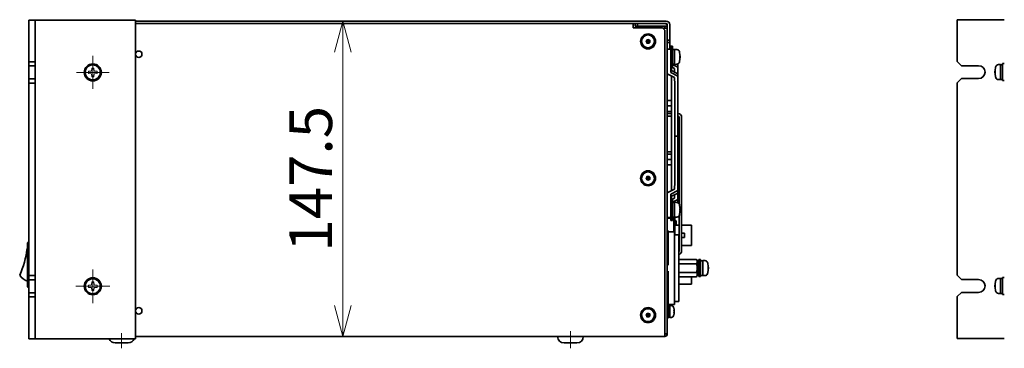
# Model space of a CAD drawing. Units: millimetres. Extents: x 0 to 3112, y 0 to 2100.
# Drawn here: x 1625 to 2085, y 798 to 952 of the extents above; entities that cross this region are included whole.
import ezdxf

# ---------------------------------------------------------------- set-up
doc = ezdxf.new("R2010")
doc.units = ezdxf.units.MM
doc.header["$LTSCALE"] = 5
doc.linetypes.add('CENTER', pattern=[7, 4, -1, 1, -1])
doc.linetypes.add('CENTER2', pattern=[28.575, 19.05, -3.175, 3.175, -3.175])
for name, color, linetype, lineweight in [('CENTER1', 7, 'CENTER2', 18), ('DIMENSION', 7, 'Continuous', 18), ('PROFILE1', 2, 'Continuous', 18), ('PROFILE2', 4, 'Continuous', 35)]:
    doc.layers.add(name, color=color, linetype=linetype, lineweight=lineweight)
doc.styles.add('ULVAC', font='extslim2.shx', dxfattribs={"bigfont": 'extfont2.shx'})
doc.dimstyles.new('ULVAC$0', dxfattribs={"dimtxt": 4, "dimasz": 2.9, "dimexe": 1.2, "dimexo": 1.27, "dimgap": 1, "dimtad": 1, "dimrnd": 0.005, "dimzin": 9, "dimdsep": 46, "dimtxsty": 'ULVAC', "dimblk": 'OPEN30', "dimcen": 0, "dimazin": 0, "dimtfac": 0.75, "dimtmove": 0, "dimatfit": 3, "dimldrblk": 'OPEN30', "dimfxl": 1, "dimtolj": 1, "dimlwd": -1, "dimlwe": -1, "dimarcsym": 0})

# ---------------------------------------------------------------- blocks, each defined once
blk = doc.blocks.new('_Open30')
at = {"color": 0, "linetype": 'ByBlock', "lineweight": -2}
for p, q in [((-1, 0.268), (0, 0)), ((0, 0), (-1, -0.268)), ((0, 0), (-1, 0))]:
    blk.add_line(p, q, dxfattribs=at)
blk = doc.blocks.new('*D634')
at = {"layer": 'DEFPOINTS', "color": 0}
for p in [(1750.94, 951.39), (1750.94, 803.89), (1775.67, 803.89)]:
    blk.add_point(p, dxfattribs=at)
at = {"layer": 'DIMENSION', "color": 0}
for p, q in [((1757.29, 951.39), (1781.67, 951.39)), ((1775.67, 936.89), (1775.67, 818.39)), ((1757.29, 803.89), (1781.67, 803.89))]:
    blk.add_line(p, q, dxfattribs=at)
at = {"layer": 'DIMENSION', "color": 0, "xscale": 14.5, "yscale": 14.5, "zscale": 14.5}
for p, rotation in [((1775.67, 951.39), 90), ((1775.67, 803.89), 270)]:
    blk.add_blockref('_Open30', p, dxfattribs=dict(at, rotation=rotation))
at = {"layer": 'DIMENSION', "color": 0, "insert": (1760.67, 877.64), "char_height": 20, "attachment_point": 5, "rotation": 90, "style": 'ULVAC'}
blk.add_mtext('\\A1;147.5', dxfattribs=at)

msp = doc.modelspace()

# ---------------------------------------------------------------- linework, layer by layer
at = {"layer": 'CENTER1', "linetype": 'CENTER', "ltscale": 0.5}
for p, q in [((1658.70444, 927.38827), (1658.70444, 935.06542)), ((1658.70444, 927.38827), (1651.02729, 927.38827)), ((1658.70444, 927.38827), (1666.38158, 927.38827)), ((1658.70444, 927.38827), (1658.70444, 919.71113)), ((1658.70444, 827.38827), (1658.70444, 835.28968)), ((1658.70444, 827.38827), (1650.80303, 827.38827)), ((1658.70444, 827.38827), (1666.60584, 827.38827)), ((1658.70444, 827.38827), (1658.70444, 819.48687)), ((1882.20444, 798.38827), (1882.20444, 806.38827)), ((1672.20444, 798.38827), (1672.20444, 805.38827))]:
    msp.add_line(p, q, dxfattribs=at)
at = {"layer": 'PROFILE1', "ltscale": 0.5}
for p, q in [((1933.2486, 936.73827), (1933.25601, 936.73827)), ((1933.2486, 934.99827), (1933.43215, 934.99827)), ((1933.43215, 934.27827), (1933.2486, 934.27827)), ((1933.25601, 932.53827), (1933.2486, 932.53827)), ((1658.10334, 927.98937), (1656.66594, 927.89278)), ((1656.66594, 927.89278), (1656.66594, 926.88376)), ((1656.66594, 926.88376), (1658.10334, 926.78717)), ((1658.19993, 929.42677), (1658.10334, 927.98937)), ((1658.10334, 926.78717), (1658.19993, 925.34978)), ((1659.20895, 929.42677), (1658.19993, 929.42677)), ((1659.30553, 927.98937), (1659.20895, 929.42677)), ((1659.20895, 925.34978), (1659.30553, 926.78717)), ((1660.74293, 927.89278), (1659.30553, 927.98937)), ((1659.30553, 926.78717), (1660.74293, 926.88376)), ((1660.74293, 926.88376), (1660.74293, 927.89278)), ((1658.19993, 925.34978), (1659.20895, 925.34978)), ((1933.2486, 865.23827), (1933.25601, 865.23827)), ((1933.2486, 863.49827), (1933.43215, 863.49827)), ((1933.43215, 862.77827), (1933.2486, 862.77827)), ((1933.25601, 861.03827), (1933.2486, 861.03827)), ((1628.70444, 846.93827), (1628.20444, 846.93827)), ((1942.30444, 837.47027), (1941.50444, 837.47027)), ((1941.50444, 834.30627), (1942.30444, 834.30627)), ((1658.19993, 829.42677), (1658.10334, 827.98937)), ((1659.20895, 829.42677), (1658.19993, 829.42677)), ((1659.30553, 827.98937), (1659.20895, 829.42677)), ((1628.70444, 827.83827), (1628.20444, 827.83827)), ((1658.10334, 827.98937), (1656.66594, 827.89278)), ((1656.66594, 827.89278), (1656.66594, 826.88376)), ((1656.66594, 826.88376), (1658.10334, 826.78717)), ((1658.10334, 826.78717), (1658.19993, 825.34978)), ((1658.19993, 825.34978), (1659.20895, 825.34978)), ((1659.20895, 825.34978), (1659.30553, 826.78717)), ((1660.74293, 827.89278), (1659.30553, 827.98937)), ((1659.30553, 826.78717), (1660.74293, 826.88376)), ((1660.74293, 826.88376), (1660.74293, 827.89278)), ((1930.48592, 817.32363), (1930.46905, 817.32363)), ((1930.46905, 813.85291), (1930.48592, 813.85291))]:
    msp.add_line(p, q, dxfattribs=at)
for centre in [(1918.50444, 941.88827), (1918.50444, 877.88827), (1918.50444, 813.88827)]:
    msp.add_circle(centre, 1.001, dxfattribs=at)
for centre, radius, start, end in [((1924.50444, 934.63827), 8.9928, 6.8976497, 13.5044111), ((1924.50444, 934.63827), 8.75157, 357.642446, 2.357554), ((1924.50444, 934.63827), 8.9928, 346.4955889, 353.1023503), ((2089.78005, 927.53238), 8.7661, 176.7006635, 183.299336), ((1924.50444, 863.13827), 8.9928, 6.8976497, 13.5044111), ((1924.50444, 863.13827), 8.75157, 357.642446, 2.357554), ((1924.50444, 863.13827), 8.9928, 346.4955889, 353.1023503), ((1937.70444, 835.88827), 8.7661, 356.7006635, 3.299336), ((2089.78005, 827.53238), 8.7661, 176.7006635, 183.299336), ((1923.70444, 815.58827), 6.78148, 355.9577042, 4.0422961)]:
    msp.add_arc(centre, radius, start, end, dxfattribs=at)
for centre, major_axis, ratio, start_param, end_param in [((2089.78005, 927.57529), (-8.97721, 0), 0.997749987, 6.058503864, 6.220826564), ((2089.78005, 928.17099), (-8.97721, 0), 0.067044481, 0.062358744, 0.224681445), ((2089.78005, 926.89378), (-8.97721, 0), 0.067044483, 6.058503864, 6.220826564), ((2089.78005, 927.48947), (-8.97721, 0), 0.997749988, 0.062358743, 0.224681445), ((1937.70444, 835.93118), (8.97721, 0), 0.997749988, 0.062358744, 0.224681445), ((1937.70444, 836.52688), (8.97721, 0), 0.067044483, 6.058503864, 6.220826564), ((1937.70444, 835.24967), (8.97721, 0), 0.067044481, 0.062358744, 0.224681445), ((1937.70444, 835.84536), (8.97721, 0), 0.997749987, 6.058503864, 6.220826564), ((2089.78005, 827.57529), (-8.97721, 0), 0.997749987, 6.058503864, 6.220826564), ((2089.78005, 828.17099), (-8.97721, 0), 0.067044481, 0.062358744, 0.224681445), ((2089.78005, 826.89378), (-8.97721, 0), 0.067044483, 6.058503864, 6.220826564), ((2089.78005, 827.48947), (-8.97721, 0), 0.997749988, 0.062358743, 0.224681445), ((1923.70444, 815.63714), (6.97297, 0), 0.996833061, 0.075179019, 0.245075295), ((1923.70444, 816.20086), (6.97297, 0), 0.079522623, 6.038110011, 6.208006288), ((1923.70444, 814.97569), (6.97297, 0), 0.079522625, 0.075179019, 0.245075295), ((1923.70444, 815.5394), (6.97297, 0), 0.996833061, 6.038110011, 6.208006288)]:
    msp.add_ellipse(centre, major_axis=major_axis, ratio=ratio, start_param=start_param, end_param=end_param, dxfattribs=at)
for points in [[(1933.43215, 935.71827), (1933.44304, 935.62825), (1933.4525, 935.53193), (1933.46505, 935.35445), (1933.46815, 935.27328), (1933.46815, 935.14504), (1933.46505, 935.08958), (1933.4525, 935.0162), (1933.44304, 934.99827), (1933.43215, 934.99827)], [(1933.43215, 934.27827), (1933.44304, 934.27827), (1933.4525, 934.26034), (1933.46505, 934.18696), (1933.46815, 934.13151), (1933.46815, 934.00327), (1933.46505, 933.9221), (1933.4525, 933.74461), (1933.44304, 933.6483), (1933.43215, 933.55827)], [(1933.43215, 864.21827), (1933.44304, 864.12825), (1933.4525, 864.03193), (1933.46505, 863.85445), (1933.46815, 863.77328), (1933.46815, 863.64504), (1933.46505, 863.58958), (1933.4525, 863.5162), (1933.44304, 863.49827), (1933.43215, 863.49827)], [(1933.43215, 862.77827), (1933.44304, 862.77827), (1933.4525, 862.76034), (1933.46505, 862.68696), (1933.46815, 862.63151), (1933.46815, 862.50327), (1933.46505, 862.4221), (1933.4525, 862.24461), (1933.44304, 862.1483), (1933.43215, 862.05827)]]:
    msp.add_open_spline(points, degree=3, knots=[0, 0, 0, 0, 0.0272040599, 0.0272040599, 0.0544081199, 0.0544081199, 0.0816121798, 0.0816121798, 0.1088162397, 0.1088162397, 0.1088162397, 0.1088162397], dxfattribs=at)
at = {"layer": 'PROFILE2', "ltscale": 0.5}
for p, q in [((1631.70444, 951.88827), (1628.70444, 951.88827)), ((1628.70444, 932.38827), (1628.70444, 951.88827)), ((1631.70444, 951.88827), (1631.70444, 932.38827)), ((1678.70444, 951.88827), (1631.70444, 951.88827)), ((1678.70444, 951.88827), (1678.70444, 802.88827)), ((1927.00444, 951.38827), (1678.70444, 951.38827)), ((1678.70444, 950.18827), (1911.50444, 950.18827)), ((1911.50444, 948.97827), (1911.50444, 950.18827)), ((1911.50444, 950.18827), (1927.00444, 950.18827)), ((1912.50444, 950.18827), (1912.50444, 948.98827)), ((1913.50444, 948.98827), (1913.50444, 950.18827)), ((1927.50444, 948.97827), (1927.50444, 949.68827)), ((1928.70444, 942.38827), (1928.70444, 949.68827)), ((2085.18005, 952.03238), (2063.18005, 952.03238)), ((2063.18005, 952.03238), (2063.18005, 932.53238)), ((1911.50444, 948.18827), (1911.50444, 948.97827)), ((1925.30344, 948.18827), (1911.50444, 948.18827)), ((1912.50444, 948.98827), (1913.50444, 948.98827)), ((1926.29444, 948.98827), (1913.50444, 948.98827)), ((1925.30344, 948.18827), (1926.30344, 947.18827)), ((1925.35196, 948.13974), (1926.29444, 948.13974)), ((1927.50444, 948.13974), (1926.29444, 948.13974)), ((1926.30344, 947.18827), (1926.30344, 805.09827)), ((1926.30444, 948.97827), (1927.50444, 948.97827)), ((1926.30444, 948.13974), (1926.30444, 948.97827)), ((1927.50444, 948.97827), (1927.50444, 948.13974)), ((1927.50444, 948.13974), (1927.50444, 805.09827)), ((1928.70444, 942.38827), (1927.50444, 942.38827)), ((1927.50444, 941.38827), (1928.70444, 941.38827)), ((1928.70444, 941.38827), (1928.70444, 942.38827)), ((1928.70444, 938.2411), (1928.70444, 941.38827)), ((1927.50444, 938.2411), (1929.10444, 938.2411)), ((1929.10444, 929.64809), (1929.10444, 939.63827)), ((1929.10444, 939.63827), (1929.90444, 939.63827)), ((1929.90444, 939.63827), (1929.90444, 929.63827)), ((1929.90444, 938.08827), (1930.90444, 938.08827)), ((1930.90444, 931.13827), (1930.90444, 938.13827)), ((1932.02385, 938.04034), (1930.90444, 938.13827)), ((1631.70444, 932.38827), (1628.70444, 932.38827)), ((1628.70444, 932.38827), (1628.70444, 930.38827)), ((1631.70444, 930.38827), (1631.70444, 932.38827)), ((1929.90444, 931.18827), (1930.90444, 931.18827)), ((1929.90444, 931.12406), (1932.50444, 929.8332)), ((1932.02385, 931.23621), (1930.90444, 931.13827)), ((1931.96729, 931.23126), (1932.50444, 930.96457)), ((1932.50444, 930.96457), (1932.50444, 929.8332)), ((2065.18005, 930.53238), (2063.18005, 932.53238)), ((2083.38005, 931.03238), (2082.40102, 931.03238)), ((2083.38005, 931.03238), (2083.38005, 924.03238)), ((2084.38005, 930.98238), (2083.38005, 930.98238)), ((2084.38005, 923.53238), (2084.38005, 931.53238)), ((2085.18005, 931.53238), (2084.38005, 931.53238)), ((1628.70444, 930.38827), (1631.70444, 930.38827)), ((1628.70444, 924.38827), (1628.70444, 930.38827)), ((1631.70444, 930.38827), (1631.70444, 924.38827)), ((1930.90444, 925.05122), (1927.50444, 926.73927)), ((1929.10444, 929.64809), (1929.10444, 927.34932)), ((1929.10444, 929.63827), (1929.90444, 929.63827)), ((1929.10444, 928.48069), (1932.50444, 926.79264)), ((1929.10444, 927.34932), (1932.50444, 925.66127)), ((1929.40444, 929.63827), (1929.40444, 928.33175)), ((1930.90444, 929.22315), (1929.90444, 929.71964)), ((1930.90444, 927.72233), (1930.90444, 929.22315)), ((1932.50444, 929.8332), (1932.50444, 926.79264)), ((1932.50444, 926.79264), (1932.50444, 925.66127)), ((2065.18005, 930.53238), (2073.18005, 930.53238)), ((1628.70444, 924.38827), (1628.70444, 922.38827)), ((1631.70444, 924.38827), (1628.70444, 924.38827)), ((1628.70444, 922.38827), (1631.70444, 922.38827)), ((1628.70444, 832.38827), (1628.70444, 922.38827)), ((1631.70444, 922.38827), (1631.70444, 924.38827)), ((1631.70444, 922.38827), (1631.70444, 832.38827)), ((1929.40444, 925.79595), (1929.40444, 872.52242)), ((1930.90444, 923.46386), (1930.90444, 925.05122)), ((1931.00444, 874.58786), (1931.00444, 923.18869)), ((1932.50444, 925.66127), (1932.50444, 897.65084)), ((2063.18005, 922.53238), (2065.18005, 924.53238)), ((2063.18005, 922.53238), (2063.18005, 832.53238)), ((2073.18005, 924.53238), (2065.18005, 924.53238)), ((2083.38005, 924.03238), (2082.40102, 924.03238)), ((2084.38005, 924.08238), (2083.38005, 924.08238)), ((2085.18005, 923.53238), (2084.38005, 923.53238)), ((1927.50444, 914.18327), (1929.40444, 914.18327)), ((1927.50444, 911.68327), (1929.40444, 911.68327)), ((1927.50444, 909.18327), (1929.40444, 909.18327)), ((1929.40444, 908.18327), (1927.90444, 908.18327)), ((1927.90444, 906.98327), (1929.40444, 906.98327)), ((1933.00444, 906.48327), (1933.00444, 865.94772)), ((1934.20444, 843.88327), (1934.20444, 906.48327)), ((1932.50444, 897.65084), (1931.00444, 897.65084)), ((1932.50444, 872.11527), (1932.50444, 897.65084)), ((1927.50444, 890.23827), (1929.40444, 890.23827)), ((1927.50444, 889.19327), (1929.40444, 889.19327)), ((1927.50444, 886.69327), (1929.40444, 886.69327)), ((1927.50444, 884.19327), (1929.40444, 884.19327)), ((1930.90444, 872.72532), (1927.50444, 871.03728)), ((1929.10444, 870.42722), (1932.50444, 872.11527)), ((1929.10444, 869.29585), (1932.50444, 870.9839)), ((1929.40444, 872.52242), (1929.40444, 871.9806)), ((1930.90444, 874.31269), (1930.90444, 872.72532)), ((1932.50444, 872.11527), (1932.50444, 870.9839)), ((1932.50444, 867.94334), (1932.50444, 870.9839)), ((1929.10444, 870.42722), (1929.10444, 868.12846)), ((1929.10444, 868.13827), (1929.90444, 868.13827)), ((1929.10444, 858.13827), (1929.10444, 868.12846)), ((1929.40444, 869.4448), (1929.40444, 868.13827)), ((1930.90444, 868.55339), (1929.90444, 868.05691)), ((1929.90444, 868.13827), (1929.90444, 858.13827)), ((1929.90444, 866.65248), (1932.50444, 867.94334)), ((1929.90444, 866.58827), (1930.90444, 866.58827)), ((1930.90444, 870.05422), (1930.90444, 868.55339)), ((1930.90444, 859.63827), (1930.90444, 866.63827)), ((1932.02385, 866.54034), (1930.90444, 866.63827)), ((1931.96729, 866.54529), (1932.50444, 866.81197)), ((1932.50444, 867.94334), (1932.50444, 866.81197)), ((1927.50444, 859.53545), (1929.10444, 859.53545)), ((1927.50444, 859.27827), (1929.10444, 859.27827)), ((1929.10444, 858.13827), (1929.90444, 858.13827)), ((1929.90444, 859.68827), (1930.90444, 859.68827)), ((1929.90444, 859.27827), (1930.60444, 859.27827)), ((1930.60444, 859.27827), (1930.60444, 857.27827)), ((1930.60444, 852.88827), (1930.60444, 857.27827)), ((1932.02385, 859.73621), (1930.90444, 859.63827)), ((1931.10444, 851.48827), (1931.10444, 859.65577)), ((1931.10444, 857.92827), (1931.60444, 857.92827)), ((1931.60444, 855.93827), (1931.60444, 857.92827)), ((1933.00444, 860.32883), (1933.00444, 843.88327)), ((1927.90444, 853.38827), (1927.50444, 853.38827)), ((1927.90444, 853.38827), (1927.90444, 851.75036)), ((1930.90444, 852.88827), (1927.90444, 852.88827)), ((1930.90444, 852.88827), (1930.90444, 850.19702)), ((1933.00444, 855.93827), (1931.10444, 855.93827)), ((1938.80444, 855.93827), (1934.20444, 855.93827)), ((1938.80444, 855.93827), (1938.80444, 846.43827)), ((1927.90444, 850.19702), (1927.90444, 851.75036)), ((1927.90444, 837.27352), (1927.90444, 850.19702)), ((1932.90444, 851.48827), (1930.90444, 851.48827)), ((1930.90444, 837.27352), (1930.90444, 850.19702)), ((1932.90444, 851.48827), (1932.90444, 849.48827)), ((1932.90444, 822.28827), (1932.90444, 849.48827)), ((1934.20444, 852.18827), (1935.60444, 852.18827)), ((1934.20444, 850.18827), (1935.60444, 850.18827)), ((1935.60444, 852.18827), (1935.60444, 850.18827)), ((1628.20444, 846.93827), (1628.20444, 847.43827)), ((1628.20444, 846.93827), (1628.20444, 827.83827)), ((1933.00444, 846.43827), (1932.90444, 846.43827)), ((1938.80444, 846.43827), (1934.20444, 846.43827)), ((1932.90444, 839.92972), (1941.19183, 839.92972)), ((1941.50444, 839.38827), (1941.19183, 839.92972)), ((1941.50444, 838.91936), (1941.50444, 839.38827)), ((1941.50444, 835.88827), (1941.50444, 838.91936)), ((1942.30444, 831.88827), (1942.30444, 839.88827)), ((1942.30444, 839.88827), (1943.10444, 839.88827)), ((1943.10444, 839.88827), (1943.10444, 831.88827)), ((1943.10444, 839.33827), (1944.10444, 839.33827)), ((1944.10444, 832.38827), (1944.10444, 839.38827)), ((1944.10444, 839.38827), (1945.08346, 839.38827)), ((1927.90444, 821.57953), (1927.90444, 834.50303)), ((1930.90444, 837.27352), (1930.90444, 834.50303)), ((1930.90444, 821.57953), (1930.90444, 834.50303)), ((1932.90444, 837.909), (1941.19183, 837.909)), ((1932.90444, 833.86755), (1941.19183, 833.86755)), ((1941.50444, 837.88827), (1942.30444, 837.88827)), ((1941.50444, 832.85718), (1941.50444, 835.88827)), ((1941.50444, 833.88827), (1942.30444, 833.88827)), ((1631.70444, 832.38827), (1628.70444, 832.38827)), ((1628.70444, 832.38827), (1628.70444, 830.38827)), ((1628.70444, 830.38827), (1631.70444, 830.38827)), ((1628.70444, 824.38827), (1628.70444, 830.38827)), ((1631.70444, 830.38827), (1631.70444, 832.38827)), ((1631.70444, 830.38827), (1631.70444, 824.38827)), ((1932.90444, 831.84682), (1941.19183, 831.84682)), ((1938.80444, 831.84682), (1938.80444, 828.43827)), ((1941.50444, 832.38827), (1941.19183, 831.84682)), ((1941.50444, 832.38827), (1941.50444, 832.85718)), ((1942.30444, 831.88827), (1943.10444, 831.88827)), ((1943.10444, 832.43827), (1944.10444, 832.43827)), ((1944.10444, 832.38827), (1945.08346, 832.38827)), ((2065.18005, 830.53238), (2063.18005, 832.53238)), ((2065.18005, 830.53238), (2073.18005, 830.53238)), ((2083.38005, 831.03238), (2082.40102, 831.03238)), ((2083.38005, 831.03238), (2083.38005, 824.03238)), ((2084.38005, 830.98238), (2083.38005, 830.98238)), ((2084.38005, 823.53238), (2084.38005, 831.53238)), ((2085.18005, 831.53238), (2084.38005, 831.53238)), ((1628.20444, 827.33827), (1628.20444, 827.83827)), ((1938.80444, 828.43827), (1932.90444, 828.43827)), ((1628.70444, 824.38827), (1628.70444, 822.38827)), ((1631.70444, 824.38827), (1628.70444, 824.38827)), ((1628.70444, 822.38827), (1631.70444, 822.38827)), ((1628.70444, 802.88827), (1628.70444, 822.38827)), ((1631.70444, 822.38827), (1631.70444, 824.38827)), ((1631.70444, 822.38827), (1631.70444, 802.88827)), ((1927.90444, 820.02619), (1927.90444, 821.57953)), ((1927.90444, 820.02619), (1927.90444, 818.38827)), ((1930.90444, 821.57953), (1930.90444, 818.88827)), ((1930.90444, 820.28827), (1932.90444, 820.28827)), ((1932.90444, 822.28827), (1932.90444, 820.28827)), ((2063.18005, 822.53238), (2065.18005, 824.53238)), ((2063.18005, 822.53238), (2063.18005, 803.03238)), ((2073.18005, 824.53238), (2065.18005, 824.53238)), ((2083.38005, 824.03238), (2082.40102, 824.03238)), ((2084.38005, 824.08238), (2083.38005, 824.08238)), ((2085.18005, 823.53238), (2084.38005, 823.53238)), ((1927.50444, 818.38827), (1927.90444, 818.38827)), ((1927.90444, 818.88827), (1930.90444, 818.88827)), ((1927.90444, 818.58827), (1928.00444, 818.58827)), ((1928.00444, 818.58827), (1928.00444, 812.58827)), ((1928.00444, 818.23827), (1928.70444, 818.23827)), ((1928.70444, 812.83827), (1928.70444, 818.33827)), ((1928.70444, 818.33827), (1929.44356, 818.33827)), ((1927.50444, 812.58827), (1928.00444, 812.58827)), ((1928.00444, 812.93827), (1928.70444, 812.93827)), ((1928.70444, 812.83827), (1929.44356, 812.83827)), ((1628.70444, 802.88827), (1631.70444, 802.88827)), ((1631.70444, 802.88827), (1678.70444, 802.88827)), ((1926.29444, 803.88827), (1678.70444, 803.88827)), ((1926.29444, 805.09827), (1926.30344, 805.09827)), ((1926.29444, 805.09827), (1926.29444, 803.88827)), ((1926.30344, 805.09827), (1926.30444, 805.09827)), ((1926.30444, 805.09827), (1926.31444, 805.09827)), ((1926.30444, 803.88831), (1926.30444, 805.08827)), ((1926.31444, 805.09827), (1927.50444, 805.09827)), ((2063.18005, 803.03238), (2085.18005, 803.03238)), ((1672.20444, 800.88827), (1669.20444, 800.88827)), ((1675.18437, 800.88827), (1672.20444, 800.88827)), ((1675.20444, 800.88827), (1675.18437, 800.88827)), ((1882.20444, 800.88827), (1879.20444, 800.88827)), ((1885.18437, 800.88827), (1882.20444, 800.88827)), ((1885.20444, 800.88827), (1885.18437, 800.88827))]:
    msp.add_line(p, q, dxfattribs=at)
for centre, radius in [((1918.50444, 941.88827), 3.5), ((1918.50444, 941.88827), 3), ((1918.50444, 941.88827), 0.801), ((1918.50444, 941.88827), 0.8), ((1918.50444, 941.88827), 0.6), ((1918.50444, 941.88827), 0.4), ((1918.50444, 941.88827), 0.2), ((1680.20444, 935.88827), 1.5), ((1658.70444, 927.38827), 4), ((1658.70444, 927.38827), 3.5), ((1918.50444, 877.88827), 3.5), ((1918.50444, 877.88827), 3), ((1918.50444, 877.88827), 0.801), ((1918.50444, 877.88827), 0.8), ((1918.50444, 877.88827), 0.6), ((1918.50444, 877.88827), 0.4), ((1918.50444, 877.88827), 0.2), ((1658.70444, 827.38827), 4), ((1658.70444, 827.38827), 3.5), ((1680.20444, 815.88827), 1.5), ((1918.50444, 813.88827), 3.5), ((1918.50444, 813.88827), 3), ((1918.50444, 813.88827), 0.801), ((1918.50444, 813.88827), 0.8), ((1918.50444, 813.88827), 0.6), ((1918.50444, 813.88827), 0.4), ((1918.50444, 813.88827), 0.2)]:
    msp.add_circle(centre, radius, dxfattribs=at)
for centre, radius, start, end in [((1926.29444, 948.97827), 1.21, 0, 90), ((1927.00444, 949.68827), 1.7, 0, 90), ((1927.00444, 949.68827), 0.5, 0, 90), ((1926.29444, 948.97827), 0.01, 0, 90), ((1931.91055, 936.74528), 1.3, 15.88085, 85), ((1924.50444, 934.63827), 9, 13.4933988, 15.88085), ((1924.50444, 934.63827), 9, 346.5066012, 13.4933988), ((1931.91055, 932.53126), 1.3, 275, 344.11915), ((1924.50444, 934.63827), 9, 344.11915, 346.5066012), ((2082.40102, 929.73238), 1.3, 90, 163.3984504), ((2073.18005, 927.53238), 3, 270, 90), ((2089.78005, 927.53238), 9, 166.9089221, 193.0910779), ((2089.78005, 927.53238), 9, 163.3984504, 166.9089221), ((2089.78005, 927.53238), 9, 193.0910779, 196.6015496), ((2082.40102, 925.33238), 1.3, 196.6015496, 270), ((1927.90444, 908.68327), 0.5, 216.8698976, 270), ((1932.50444, 906.48327), 1.7, 0, 90), ((1927.90444, 908.68327), 1.7, 256.3910394, 270), ((1932.50444, 906.48327), 0.5, 0, 90), ((1931.91055, 865.24528), 1.3, 15.88085, 85), ((1924.50444, 863.13827), 9, 13.4933988, 15.88085), ((1924.50444, 863.13827), 9, 346.5066012, 13.4933988), ((1931.91055, 861.03126), 1.3, 275, 344.11915), ((1924.50444, 863.13827), 9, 344.11915, 346.5066012), ((1628.70444, 847.43827), 0.5, 90, 180), ((1582.41353, 851.13131), 46, 336.2085245, 352.3293764), ((1631.20444, 837.38827), 8.25, 111.3236863, 112.8416013), ((1932.50444, 843.88327), 0.5, 323.1301024, 0), ((1932.50444, 843.88327), 1.7, 283.6089606, 0), ((1945.08346, 838.08827), 1.3, 16.6015496, 90), ((1937.70444, 835.88827), 9, 13.0910779, 16.6015496), ((1937.70444, 835.88827), 9, 343.3984504, 346.9089221), ((1937.70444, 835.88827), 9, 346.9089221, 13.0910779), ((1631.20444, 837.38827), 8.25, 215.6962997, 248.6763137), ((1945.08346, 833.68827), 1.3, 270, 343.3984504), ((2073.18005, 827.53238), 3, 270, 90), ((2089.78005, 827.53238), 9, 166.9089221, 193.0910779), ((2089.78005, 827.53238), 9, 163.3984504, 166.9089221), ((2082.40102, 829.73238), 1.3, 90, 163.3984504), ((1628.70444, 827.33827), 0.5, 180, 270), ((2089.78005, 827.53238), 9, 193.0910779, 196.6015496), ((2082.40102, 825.33238), 1.3, 196.6015496, 270), ((1929.44356, 817.33827), 1, 16.9577633, 90), ((1923.70444, 815.58827), 7, 14.3537805, 16.9577633), ((1923.70444, 815.58827), 7, 345.6462195, 14.3537805), ((1929.44356, 813.83827), 1, 270, 343.0422367), ((1923.70444, 815.58827), 7, 343.0422367, 345.6462195), ((1669.20444, 803.88827), 3, 199.4712206, 270), ((1675.20444, 803.88827), 3, 270, 340.5287794), ((1879.20444, 803.88827), 3, 180, 270), ((1885.20444, 803.88827), 3, 270, 0), ((1926.29444, 805.09827), 0.01, 270, 0), ((1926.29444, 805.09827), 1.21, 270, 270.4735242), ((1926.29444, 805.09827), 1.21, 270.4735242, 0), ((1926.30444, 805.09827), 0.01, 270, 0)]:
    msp.add_arc(centre, radius, start, end, dxfattribs=at)
for centre, major_axis, ratio, start_param, end_param in [((1930.20442, 923.18858), (-0.80002, -0.00021), 0.710512187, 3.141406017, 3.646759761), ((1930.20442, 874.58796), (-0.80001, 0.00021), 0.71051495, 2.636423897, 3.141779552)]:
    msp.add_ellipse(centre, major_axis=major_axis, ratio=ratio, start_param=start_param, end_param=end_param, dxfattribs=at)
for points, knots in [([(1930.90444, 927.72233), (1930.9194, 927.70318), (1930.93246, 927.68379), (1930.96501, 927.62817), (1930.98179, 927.58562), (1930.99224, 927.54288)], [-0.39403298186, -0.39403298186, -0.39403298186, -0.39403298186, -0.38539402603, -0.38539402603, -0.3684922168, -0.3684922168, -0.3684922168, -0.3684922168]), ([(1929.40444, 872.52242), (1929.40444, 872.45258), (1929.42756, 872.37037), (1929.50314, 872.24133), (1929.56896, 872.17165), (1929.64571, 872.11737), (1929.65291, 872.1125), (1929.66036, 872.10768)], [0.82948087711, 0.82948087711, 0.82948087711, 0.82948087711, 0.85911335643, 0.85911335643, 0.88874054837, 0.88874054837, 0.89167679505, 0.89167679505, 0.89167679505, 0.89167679505]), ([(1930.99224, 870.23366), (1930.98179, 870.19093), (1930.96501, 870.14838), (1930.93246, 870.09275), (1930.9194, 870.07337), (1930.90444, 870.05422)], [-0.10579024035, -0.10579024035, -0.10579024035, -0.10579024035, -0.08888843113, -0.08888843113, -0.0802494753, -0.0802494753, -0.0802494753, -0.0802494753])]:
    msp.add_open_spline(points, degree=3, knots=knots, dxfattribs=at)
for points, weights in [([(1941.50444, 838.91936), (1941.50444, 839.38827), (1941.19183, 839.92972)], [1, 1.08185201402, 1.08637256954]), ([(1941.19183, 837.909), (1941.50444, 838.45045), (1941.50444, 838.91936)], [1.08637256954, 1.08185201402, 1]), ([(1941.50444, 835.88827), (1941.50444, 836.82609), (1941.19183, 837.909)], [1, 1.08185201402, 1.08637256954]), ([(1941.19183, 833.86755), (1941.50444, 834.95045), (1941.50444, 835.88827)], [1.08637256954, 1.08185201402, 1]), ([(1941.50444, 832.85718), (1941.50444, 833.32609), (1941.19183, 833.86755)], [1, 1.08185201402, 1.08637256954]), ([(1941.19183, 831.84682), (1941.50444, 832.38827), (1941.50444, 832.85718)], [1.08637256954, 1.08185201402, 1])]:
    msp.add_rational_spline(points, weights, degree=2, dxfattribs=at)

# ---------------------------------------------------------------- dimensions: what is measured, and where the dimension line sits
at = {"layer": 'DIMENSION'}
dim = msp.add_linear_dim(base=(1775.66683, 803.88827), p1=(1750.93924, 951.38827), p2=(1750.93924, 803.88827), angle=90, dimstyle='ULVAC$0', override={"dimscale": 5, "dimdec": 1}, dxfattribs=at)
dim.commit()
dim.dimension.update_dxf_attribs({"geometry": '*D634', "text_midpoint": (1760.66683, 877.63827)})

doc.saveas('drawing.dxf')
